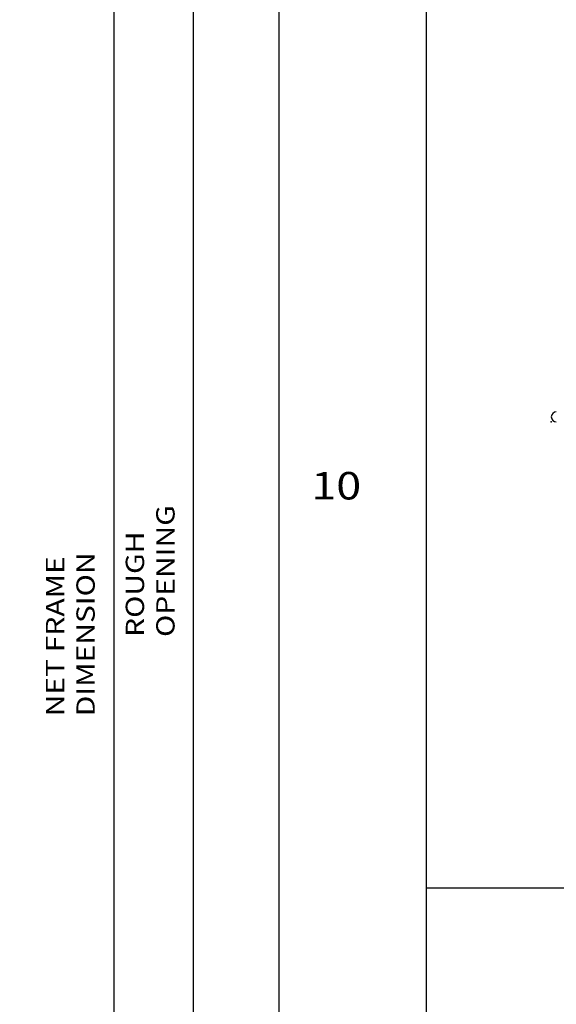
# Model space of a CAD drawing. Extents: x -9 to 15, y -20003 to 19997.
# Drawn here: x -4 to -1, y -8 to -3 of the extents above; entities that cross this region are included whole.
import ezdxf

# ---------------------------------------------------------------- set-up
doc = ezdxf.new("R2010")
doc.units = 0
doc.header["$MEASUREMENT"] = 0
doc.linetypes.add('C_SOLID_L', pattern=[0])
doc.linetypes.add('C_SOLID_M', pattern=[0])
doc.layers.get('0').update_dxf_attribs({"color": 32, "linetype": 'C_SOLID_M'})
doc.layers.add('DITTOS', color=7, linetype='C_SOLID_M')
doc.layers.add('MO_001_VIEW_PV', color=7, linetype='C_SOLID_M')
doc.styles.get("Standard").update_dxf_attribs({"font": 'monotxt', "height": 0.164063})
doc.dimstyles.get("Standard").update_dxf_attribs({"dimtxt": 0.16, "dimasz": 0.18, "dimexe": 0.18, "dimexo": 0.06, "dimgap": 0.09, "dimtad": 1, "dimcen": 0.09, "dimazin": 3, "dimtfac": 1, "dimtix": 1, "dimtmove": 0, "dimatfit": 3, "dimtolj": 1, "dimtzin": 0})

# ---------------------------------------------------------------- blocks, each defined once
blk = doc.blocks.new('D_0017_')
at = {"color": 6, "linetype": 'CONTINUOUS'}
blk.add_arc((-1.7225, -2.8735), 0.0275, 90, 270, dxfattribs=at)
at = {"linetype": 'CONTINUOUS'}
blk.add_point((-1.75, -2.901), dxfattribs=at).dxf.unprotected_set("ltscale", 0)
blk = doc.blocks.new('D_0016_')
at = {"layer": 'DITTOS', "linetype": 'CONTINUOUS'}
blk.add_blockref('D_0017_', (-0.986, 0.5895), dxfattribs=at).dxf.unprotected_set("ltscale", 0)
blk = doc.blocks.new('CCD_OARWF')
at = {"layer": 'MO_001_VIEW_PV', "color": 0}
blk.add_solid([(0.1306, 0.023), (0.02, 0), (0.1306, -0.023)], dxfattribs=at).dxf.unprotected_set("ltscale", 0)
blk = doc.blocks.new('CCD_OARWFRT')
at = {"layer": 'MO_001_VIEW_PV', "color": 0}
blk.add_solid([(0.1306, 0.023), (0.02, 0), (0.1306, -0.023)], dxfattribs=at).dxf.unprotected_set("ltscale", 0)
blk = doc.blocks.new('*D54')
at = {"layer": 'MO_001_VIEW_PV', "color": 0}
for p, q in [((-4.9648, 0.185), (-3.0455, 0.185)), ((-3.1355, 0.185), (-3.1355, -10.8468)), ((-4.9548, -10.8468), (-3.0455, -10.8468))]:
    blk.add_line(p, q, dxfattribs=at).dxf.unprotected_set("ltscale", 0)
at = {"layer": 'MO_001_VIEW_PV', "color": 0, "linetype": 'C_SOLID_L'}
for name, p, rotation in [('CCD_OARWF', (-3.1355, 0.185), 269.9999999999997), ('CCD_OARWFRT', (-3.1355, -10.8468), 89.99999999999994)]:
    blk.add_blockref(name, p, dxfattribs=dict(at, rotation=rotation)).dxf.unprotected_set("ltscale", 0)
at = {"layer": 'MO_001_VIEW_PV', "linetype": 'C_SOLID_L', "insert": (-3.2392, -6.4706), "char_height": 0.1, "attachment_point": 7, "rotation": 90}
blk.add_mtext('\\W1.20;NET FRAME DIMENSION', dxfattribs=at).dxf.unprotected_set("ltscale", 0)
blk = doc.blocks.new('*D55')
at = {"layer": 'MO_001_VIEW_PV', "color": 0}
for p, q in [((-4.9548, 0.309), (-2.6096, 0.309)), ((-2.6996, -10.9718), (-2.6996, 0.309)), ((-4.9548, -10.9718), (-2.6096, -10.9718))]:
    blk.add_line(p, q, dxfattribs=at).dxf.unprotected_set("ltscale", 0)
at = {"layer": 'MO_001_VIEW_PV', "color": 0, "linetype": 'C_SOLID_L'}
for name, p, rotation in [('CCD_OARWFRT', (-2.6996, 0.309), 269.9999999999997), ('CCD_OARWF', (-2.6996, -10.9718), 89.99999999999991)]:
    blk.add_blockref(name, p, dxfattribs=dict(at, rotation=rotation)).dxf.unprotected_set("ltscale", 0)
at = {"layer": 'MO_001_VIEW_PV', "linetype": 'C_SOLID_L', "insert": (-2.8033, -6.0379), "char_height": 0.1, "attachment_point": 7, "rotation": 90}
blk.add_mtext('\\W1.20;ROUGH OPENING', dxfattribs=at).dxf.unprotected_set("ltscale", 0)

msp = doc.modelspace()

# ---------------------------------------------------------------- linework, layer by layer
at = {"layer": 'MO_001_VIEW_PV', "linetype": 'CONTINUOUS'}
for p, q in [((-2.2338, 2.5943), (-2.2338, -13.0202)), ((-1.4297, 2.5943), (-1.4297, -13.0202)), ((-1.4297, -7.4057), (15.1495, -7.4057))]:
    msp.add_line(p, q, dxfattribs=at)

# ---------------------------------------------------------------- block references
at = {"layer": 'DITTOS', "linetype": 'CONTINUOUS'}
msp.add_blockref('D_0016_', (1.9891, -2.5539), dxfattribs=at).dxf.unprotected_set("ltscale", 0)

# ---------------------------------------------------------------- texts
at = {"layer": 'MO_001_VIEW_PV', "linetype": 'C_SOLID_L', "insert": (-2.0572, -5.288), "char_height": 0.15, "attachment_point": 7}
msp.add_mtext('\\W1.20;10', dxfattribs=at).dxf.unprotected_set("ltscale", 0)

# ---------------------------------------------------------------- dimensions: what is measured, and where the dimension line sits
at = {"layer": 'MO_001_VIEW_PV', "linetype": 'CONTINUOUS'}
for base, p1, p2, angle, text, picture, middle in [((-2.6996, -5.2779), (-5.0423, 0.309), (-5.0423, -10.9718), 90, 'ROUGH OPENING', '*D55', (-2.6996, -5.2779)), ((-3.1355, -5.3506), (-5.0423, -10.8468), (-5.0523, 0.185), 270, 'NET FRAME DIMENSION', '*D54', (-3.1355, -5.3506))]:
    dim = msp.add_linear_dim(base=base, p1=p1, p2=p2, angle=angle, text=text, dimstyle='STANDARD', dxfattribs=at)
    dim.commit()
    dim.dimension.update_dxf_attribs({"geometry": picture, "text_midpoint": middle})
    dim.dimension.dxf.unprotected_set("ltscale", 0)

doc.saveas('drawing.dxf')
